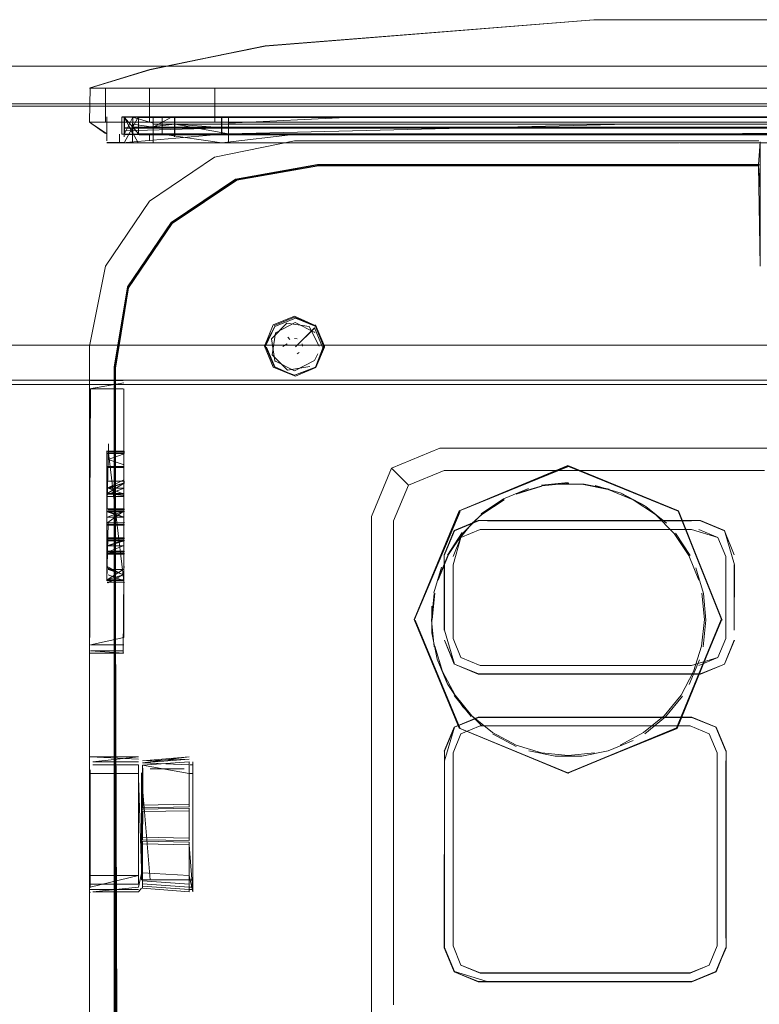
# Model space of a CAD drawing. Units: metres. Extents: x 1.67 to 4.03, y -2.46 to -0.18.
# Drawn here: x 3.4 to 3.45, y -1.07 to -1.01 of the extents above; entities that cross this region are included whole.
import ezdxf

# ---------------------------------------------------------------- set-up
doc = ezdxf.new("R2010")
doc.units = ezdxf.units.M
doc.header["$MEASUREMENT"] = 0

# ---------------------------------------------------------------- blocks, each defined once
blk = doc.blocks.new('b7d88565-25e0-4abe-a655-f2d993f6fabe')
at = {"color": 18, "lineweight": 9, "true_color": 0x000000}
blk.add_lwpolyline([(3.986594, -1.00884), (2.080904, -1.00884), (3.986594, -1.00884)], close=True, dxfattribs=at)
for points in [[(2.080904, -1.02634), (3.986594, -1.02634), (3.986594, -1.00903)], [(2.080904, -1.026828), (2.080904, -1.010852), (3.986594, -1.01134)], [(2.080904, -1.027729), (2.080904, -1.02634), (3.986594, -1.02634), (3.986594, -1.01134)], [(2.080904, -1.02634), (2.080904, -1.01134), (3.986594, -1.01134)], [(3.986594, -1.027729), (3.986594, -1.028792), (2.080904, -1.02884)], [(3.986594, -1.028418), (2.080904, -1.02884)]]:
    blk.add_lwpolyline(points, dxfattribs=at)
blk = doc.blocks.new('4e395528-a96a-4f4c-a51a-1b914dfc9e7e')
at = {"color": 18, "lineweight": 9, "true_color": 0x000000}
blk.add_line((3.443536, -1.043558), (3.440713, -1.050365), dxfattribs=at)
for points in [[(3.433903, -1.033905), (3.427077, -1.036734), (3.424247, -1.043558), (3.427077, -1.050381), (3.433903, -1.05321)], [(3.433903, -1.033905), (3.440841, -1.036747), (3.44356, -1.043558), (3.44073, -1.050381), (3.433903, -1.05321)]]:
    blk.add_lwpolyline(points, dxfattribs=at)
blk = doc.blocks.new('1a423162-7e84-4ee7-a226-598c49bac920')
at = {"color": 18, "lineweight": 9, "true_color": 0x000000}
for p, q in [((3.428497, -1.036971), (3.427876, -1.03753)), ((3.424271, -1.043558), (3.427094, -1.050365))]:
    blk.add_line(p, q, dxfattribs=at)
for points in [[(3.427094, -1.036751), (3.433904, -1.033929), (3.440825, -1.036763), (3.433948, -1.033965)], [(3.427096, -1.036752), (3.433947, -1.033964)], [(3.432246, -1.035139), (3.433931, -1.034969)], [(3.434774, -1.035075), (3.433091, -1.035074)], [(3.439402, -1.036979), (3.437996, -1.036054), (3.436431, -1.035411), (3.434774, -1.035075)], [(3.437253, -1.035638), (3.435622, -1.035142)], [(3.429863, -1.035992), (3.431425, -1.035347)], [(3.432259, -1.0352), (3.430653, -1.03569)], [(3.437253, -1.035638), (3.438758, -1.036431)], [(3.429863, -1.035992), (3.428457, -1.036922)], [(3.428497, -1.036971), (3.429893, -1.036047)], [(3.427094, -1.036751), (3.424273, -1.043559), (3.427139, -1.036787)], [(3.439402, -1.036979), (3.440583, -1.038159), (3.441496, -1.039552)], [(3.440825, -1.036763), (3.443538, -1.043559), (3.440758, -1.050401)], [(3.427876, -1.03753), (3.42682, -1.038825)], [(3.426337, -1.039516), (3.427268, -1.038111)], [(3.426392, -1.039546), (3.425751, -1.041093)], [(3.441496, -1.039552), (3.44212, -1.041098)], [(3.425483, -1.041892), (3.425977, -1.04028)], [(3.425544, -1.041904), (3.425374, -1.043566)], [(3.442471, -1.043568), (3.442318, -1.041908)], [(3.425691, -1.046056), (3.425355, -1.044406), (3.425355, -1.042725)], [(3.442471, -1.043568), (3.442291, -1.045228)], [(3.426034, -1.046828), (3.425544, -1.045227)], [(3.439952, -1.049602), (3.441007, -1.048306), (3.441795, -1.046828), (3.442291, -1.045228)], [(3.425691, -1.046056), (3.426337, -1.047615)], [(3.426034, -1.046828), (3.42682, -1.048306)], [(3.426768, -1.04834), (3.427832, -1.049644)], [(3.42682, -1.048306), (3.427876, -1.049602)], [(3.427876, -1.049602), (3.429172, -1.050657), (3.43065, -1.051442), (3.432252, -1.051933), (3.433914, -1.052103)], [(3.439952, -1.049602), (3.438656, -1.050657), (3.437177, -1.051442)], [(3.433948, -1.053223), (3.427137, -1.0504), (3.433904, -1.053187), (3.440713, -1.050365)], [(3.433905, -1.053188), (3.440758, -1.050401)], [(3.433914, -1.052103), (3.435576, -1.051933)]]:
    blk.add_lwpolyline(points, dxfattribs=at)
blk = doc.blocks.new('575f7e6e-67f0-4206-9f32-ea0ce4e5a89d')
at = {"color": 18, "lineweight": 9, "true_color": 0x000000}
for p, q in [((3.418507, -1.026461), (3.418005, -1.025256)), ((3.41632, -1.025836), (3.416441, -1.02599)), ((3.41799, -1.025504), (3.418024, -1.025538)), ((3.416283, -1.026265), (3.41601, -1.026424)), ((3.416905, -1.02595), (3.416749, -1.025926)), ((3.417215, -1.026258), (3.41724, -1.026414)), ((3.41809, -1.027746), (3.418623, -1.02646)), ((3.416905, -1.026882), (3.417039, -1.026812)), ((3.417988, -1.027315), (3.418206, -1.026892)), ((3.415544, -1.02737), (3.415511, -1.027336))]:
    blk.add_line(p, q, dxfattribs=at)
for points in [[(3.416737, -1.028274), (3.41541, -1.027724), (3.414859, -1.026397), (3.41541, -1.02507), (3.416738, -1.024521)], [(3.416804, -1.024641), (3.415514, -1.025171), (3.414923, -1.026402), (3.415456, -1.027689), (3.416804, -1.028279)], [(3.416743, -1.024584), (3.415456, -1.025117)], [(3.418615, -1.026397), (3.418064, -1.027724), (3.418563, -1.026404), (3.418029, -1.025117), (3.416738, -1.024521)], [(3.416743, -1.024584), (3.418032, -1.025119), (3.418623, -1.02646)], [(3.418089, -1.025174), (3.416804, -1.024641)], [(3.414859, -1.026397), (3.415516, -1.025173)], [(3.416263, -1.024964), (3.41529, -1.025944), (3.415508, -1.027334)], [(3.416263, -1.024964), (3.417655, -1.025172)], [(3.417655, -1.025172), (3.418284, -1.026406)], [(3.418064, -1.02507), (3.418615, -1.026397)], [(3.416427, -1.026334)], [(3.416602, -1.025921)], [(3.416781, -1.026077)], [(3.416899, -1.026096)], [(3.417158, -1.026445)], [(3.417239, -1.026108)], [(3.417344, -1.025977)], [(3.418323, -1.026445)], [(3.41606, -1.026656)], [(3.416554, -1.026756)], [(3.416561, -1.026752)], [(3.41675, -1.027147)], [(3.416904, -1.026877)], [(3.416905, -1.026882)], [(3.41744, -1.026646)], [(3.41541, -1.027724), (3.416744, -1.028222)], [(3.415508, -1.027334), (3.416748, -1.027954), (3.417988, -1.027315)], [(3.416301, -1.027917), (3.417693, -1.027689)], [(3.416804, -1.028279), (3.418087, -1.027743), (3.416744, -1.028222), (3.418064, -1.027724)]]:
    blk.add_lwpolyline(points, dxfattribs=at)
blk = doc.blocks.new('428e7815-65da-4ba2-812b-800a3c81bbca')
at = {"color": 18, "lineweight": 9, "true_color": 0x000000}
for p, q in [((3.415517, -1.027745), (3.414983, -1.026459)), ((3.443581, -1.043594), (3.440869, -1.0368)), ((3.427139, -1.050401), (3.424316, -1.043594))]:
    blk.add_line(p, q, dxfattribs=at)
for points in [[(3.415547, -1.025559), (3.416786, -1.02492), (3.418026, -1.02554)], [(3.418005, -1.025256), (3.4168, -1.026457), (3.418007, -1.025255)], [(3.415547, -1.025559), (3.415329, -1.026952), (3.416301, -1.027917)], [(3.418026, -1.02554)], [(3.416221, -1.026454)], [(3.417111, -1.025996)], [(3.434815, -1.035042), (3.436485, -1.03538)], [(3.437288, -1.035667), (3.438793, -1.03646), (3.440104, -1.037524)], [(3.440667, -1.038149), (3.441586, -1.039552)], [(3.441938, -1.040315), (3.442413, -1.041925)], [(3.442413, -1.041925), (3.442568, -1.043596)], [(3.442568, -1.043596), (3.442386, -1.045269)], [(3.442174, -1.046086), (3.441525, -1.047644)], [(3.428492, -1.050237), (3.427303, -1.049048), (3.426372, -1.047644)], [(3.441093, -1.048369), (3.440029, -1.049673), (3.438725, -1.050736)], [(3.430661, -1.051527), (3.429172, -1.050736)], [(3.437999, -1.051167), (3.43644, -1.051813), (3.434789, -1.052149)], [(3.433107, -1.052149), (3.431456, -1.051813)], [(3.434789, -1.052149), (3.433107, -1.052149)]]:
    blk.add_lwpolyline(points, dxfattribs=at)
blk = doc.blocks.new('b70a8230-86ea-4b08-878a-4a962214bafa')
at = {"color": 18, "lineweight": 9, "true_color": 0x000000}
for p, q in [((3.409008, -1.013101), (3.42185, -1.013095)), ((3.701538, -1.013094), (3.440908, -1.013094))]:
    blk.add_line(p, q, dxfattribs=at)
for points in [[(3.407644, -1.01235), (3.407644, -1.010205), (3.411737, -1.010205), (3.411737, -1.012323), (3.428528, -1.01235)], [(3.440175, -1.010205), (3.411737, -1.010205), (3.416746, -1.010205), (3.440175, -1.010205)], [(3.428528, -1.01235), (3.440175, -1.01235), (3.411737, -1.01235), (3.411737, -1.010232)], [(3.571244, -1.010218), (3.440175, -1.010205), (3.571244, -1.010218), (3.702314, -1.010205), (3.571244, -1.010218)], [(3.44095, -1.012029), (3.701538, -1.012029), (3.42185, -1.012025), (3.416855, -1.012031), (3.405913, -1.012031)], [(3.428528, -1.012017), (3.416855, -1.012031), (3.428528, -1.012017), (3.440175, -1.012031), (3.428528, -1.012017), (3.440175, -1.012018), (3.428528, -1.012017), (3.416854, -1.012018), (3.412164, -1.012018), (3.408425, -1.012018), (3.412168, -1.012017), (3.408425, -1.012017), (3.412168, -1.012018), (3.416855, -1.012031), (3.428528, -1.012031), (3.416855, -1.012018)], [(3.416855, -1.012018), (3.412168, -1.012031), (3.408432, -1.012031), (3.412168, -1.012031), (3.416855, -1.012017), (3.412164, -1.012017), (3.416854, -1.012018), (3.71396, -1.012017), (3.702314, -1.012018), (3.71396, -1.012018), (3.725633, -1.012017), (3.71396, -1.012017), (3.725633, -1.012031)], [(3.725633, -1.012031), (3.721203, -1.012025), (3.571244, -1.012018), (3.566991, -1.012025), (3.412168, -1.012031), (3.412168, -1.013101)], [(3.428528, -1.012031), (3.702314, -1.012031), (3.571244, -1.012004)], [(3.71396, -1.012031), (3.702314, -1.012031), (3.571244, -1.012004), (3.702314, -1.012018), (3.440175, -1.012018), (3.571244, -1.012004), (3.440175, -1.012017), (3.571244, -1.012017)], [(3.571244, -1.012337), (3.440175, -1.01235), (3.702314, -1.01235), (3.71396, -1.01235), (3.734844, -1.01235)], [(3.416853, -1.013101), (3.428528, -1.01309), (3.416854, -1.01309), (3.412159, -1.013101), (3.416854, -1.01309), (3.412164, -1.01309), (3.408417, -1.013101), (3.405903, -1.01309)], [(3.408417, -1.013101), (3.428528, -1.013101), (3.440175, -1.013101), (3.730325, -1.01309)], [(3.408432, -1.013101), (3.412168, -1.013637), (3.416855, -1.013101)], [(3.416854, -1.01309), (3.571244, -1.013077), (3.440175, -1.01309)], [(3.416855, -1.013101), (3.42185, -1.013095), (3.73348, -1.013101)], [(3.702314, -1.013101), (3.71396, -1.013101), (3.571244, -1.013087), (3.702314, -1.01309), (3.428528, -1.013101), (3.440175, -1.01309)], [(3.430664, -1.035661), (3.432282, -1.035168)], [(3.432282, -1.035168), (3.433966, -1.034998)], [(3.425726, -1.041103), (3.426372, -1.039545), (3.427303, -1.03814), (3.428492, -1.036951), (3.429898, -1.036021)], [(3.425518, -1.045268), (3.425347, -1.043594), (3.425518, -1.041921)], [(3.426372, -1.047644), (3.425726, -1.046085)]]:
    blk.add_lwpolyline(points, dxfattribs=at)
blk = doc.blocks.new('40bdc815-bef2-4b9b-bc0e-73f599329d19')
at = {"color": 18, "lineweight": 9, "true_color": 0x000000}
for p, q in [((3.418248, -1.015058), (3.413108, -1.015971)), ((3.418178, -1.015005), (3.43293, -1.015003))]:
    blk.add_line(p, q, dxfattribs=at)
for points in [[(3.411737, -1.010205), (3.404883, -1.010205), (3.403871, -1.010205), (3.404883, -1.010205)], [(3.412164, -1.01309), (3.412164, -1.01204), (3.412164, -1.01309), (3.408425, -1.01309), (3.405893, -1.013101), (3.405903, -1.01204)], [(3.408432, -1.013637), (3.405913, -1.013637), (3.412168, -1.013101), (3.412168, -1.012031), (3.408432, -1.012031)], [(3.427057, -1.015059), (3.445865, -1.015061), (3.445981, -1.021382), (3.445982, -1.013591), (3.445984, -1.015009)], [(3.43293, -1.015003), (3.445861, -1.015002), (3.445968, -1.013586), (3.445977, -1.015001)], [(3.409003, -1.018657), (3.413051, -1.015937), (3.41818, -1.015025), (3.426987, -1.015024), (3.418187, -1.015025), (3.413058, -1.015936), (3.40901, -1.018657), (3.40628, -1.02269), (3.405443, -1.027714)], [(3.418178, -1.015005), (3.413043, -1.015917), (3.408988, -1.018642), (3.406253, -1.022682), (3.409003, -1.018657)], [(3.413108, -1.015971), (3.418255, -1.015058), (3.445865, -1.015061)], [(3.445971, -1.015022), (3.418248, -1.015058), (3.413115, -1.015971)], [(3.413115, -1.01599), (3.41825, -1.015078), (3.432998, -1.01508)], [(3.445868, -1.015022), (3.418187, -1.015025), (3.426981, -1.015024), (3.418186, -1.015025)], [(3.445964, -1.015023), (3.42698, -1.015024), (3.445898, -1.015023)], [(3.432998, -1.01508), (3.445864, -1.015081), (3.445968, -1.01658), (3.445979, -1.015089)], [(3.445865, -1.015061)], [(3.413115, -1.01599), (3.409063, -1.018714), (3.406329, -1.022751), (3.405501, -1.027779), (3.405503, -1.037031)], [(3.406253, -1.022682), (3.405422, -1.027713), (3.405412, -1.113002)], [(3.405443, -1.027714), (3.405448, -1.043134), (3.40545, -1.027714), (3.40628, -1.02269)], [(3.405743, -1.113239), (3.405504, -1.043194), (3.405492, -1.112647), (3.405489, -1.037031)], [(3.405723, -1.113324), (3.405441, -1.043134), (3.405439, -1.112647)]]:
    blk.add_lwpolyline(points, dxfattribs=at)
blk.add_lwpolyline([(3.40631, -1.022743), (3.405481, -1.027777), (3.405504, -1.043194), (3.405488, -1.027777), (3.406317, -1.022743), (3.409048, -1.018699), (3.413108, -1.015971), (3.409055, -1.018698)], close=True, dxfattribs=at)
blk = doc.blocks.new('26a39759-01ff-462d-aeea-9da81882728c')
at = {"color": 18, "lineweight": 9, "true_color": 0x000000}
for p, q in [((3.403862, -1.026397), (3.403862, -1.042017)), ((3.403862, -1.06038), (3.403862, -1.052245)), ((3.403862, -1.06038), (3.403862, -1.083202)), ((3.403862, -1.068099), (3.403862, -1.06038))]:
    blk.add_line(p, q, dxfattribs=at)
for points in [[(3.425623, -1.013527), (3.416737, -1.013527), (3.411728, -1.014539), (3.416737, -1.013527), (3.445896, -1.013527)], [(3.445896, -1.013527), (3.425623, -1.013527)], [(3.411728, -1.014539), (3.407635, -1.017299), (3.404875, -1.02139), (3.403862, -1.026397), (3.403862, -1.028464)], [(3.403862, -1.026397), (3.404875, -1.02139), (3.407635, -1.017299), (3.411728, -1.014539)], [(3.403862, -1.116095), (3.403862, -1.117433), (3.403862, -1.042017), (3.403862, -1.052206)]]:
    blk.add_lwpolyline(points, dxfattribs=at)
blk = doc.blocks.new('3cd0a826-185b-466a-b9ae-887b147d48c7')
at = {"color": 18, "lineweight": 9, "true_color": 0x000000}
blk.add_line((3.403862, -1.032593), (3.403862, -1.029366), dxfattribs=at)
blk.add_lwpolyline([(3.403862, -1.035772), (3.403884, -1.032595), (3.403862, -1.029413), (3.403862, -1.032593), (3.403862, -1.029413)], dxfattribs=at)
blk = doc.blocks.new('20f351b2-f87b-4f85-9f5c-4e4afbe6bf8d')
at = {"color": 18, "lineweight": 9, "true_color": 0x000000}
for p, q in [((3.410119, -1.055315), (3.410119, -1.052494)), ((3.410353, -1.059635), (3.410353, -1.052494)), ((3.407208, -1.055376), (3.407208, -1.05271)), ((3.407137, -1.057232), (3.407137, -1.053397)), ((3.410353, -1.053221), (3.410119, -1.053221)), ((3.410119, -1.055577), (3.407208, -1.055624)), ((3.407208, -1.055624), (3.407137, -1.055624)), ((3.407208, -1.057479), (3.407136, -1.057479)), ((3.410119, -1.059373), (3.410119, -1.059635)), ((3.403916, -1.060367), (3.403862, -1.060408)), ((3.410119, -1.060367), (3.410353, -1.060367))]:
    blk.add_line(p, q, dxfattribs=at)
for points in [[(3.403883, -1.040232), (3.403883, -1.044693), (3.403862, -1.029079), (3.406029, -1.028716)], [(3.403884, -1.029083), (3.406029, -1.028716)], [(3.403936, -1.028564), (3.405976, -1.028564), (3.403937, -1.028564)], [(3.405976, -1.029083), (3.403936, -1.029083), (3.403862, -1.040234)], [(3.403883, -1.040232), (3.403884, -1.035772), (3.403862, -1.032593), (3.403862, -1.029413), (3.403883, -1.035772), (3.403862, -1.042017)], [(3.405976, -1.029083), (3.403937, -1.029083)], [(3.406029, -1.033514), (3.406029, -1.035772), (3.406029, -1.029083), (3.406029, -1.035772)], [(3.403884, -1.035772), (3.403884, -1.04457)], [(3.406029, -1.040755), (3.406029, -1.035772), (3.406029, -1.041144)], [(3.403862, -1.045545), (3.403862, -1.040234)], [(3.405976, -1.045681), (3.406029, -1.040755)], [(3.406029, -1.044693), (3.403937, -1.045162), (3.406029, -1.045162)], [(3.405976, -1.045681), (3.403883, -1.045681), (3.405976, -1.045681)], [(3.403936, -1.045529)], [(3.406029, -1.045681), (3.403937, -1.045529), (3.405976, -1.045529)], [(3.406029, -1.045131)], [(3.403862, -1.060718), (3.403862, -1.052453)], [(3.403862, -1.052453)], [(3.404075, -1.052494), (3.406942, -1.052191)], [(3.404075, -1.052494), (3.406942, -1.052494)], [(3.410119, -1.052494), (3.407208, -1.05271), (3.410119, -1.053221)], [(3.410119, -1.052494), (3.410119, -1.055315)], [(3.407208, -1.05271)], [(3.403916, -1.059635), (3.403916, -1.053221), (3.406942, -1.053221)], [(3.407137, -1.059211), (3.406942, -1.053483)], [(3.407208, -1.053397), (3.407208, -1.055376), (3.410119, -1.055315), (3.407208, -1.055376)], [(3.410119, -1.057278), (3.410119, -1.055577), (3.407208, -1.055624), (3.407208, -1.057232), (3.410119, -1.057278), (3.407208, -1.057232)], [(3.410119, -1.057278), (3.410119, -1.055577)], [(3.410194, -1.055315)], [(3.407136, -1.057232), (3.407208, -1.055624)], [(3.407136, -1.057232), (3.407208, -1.059211)], [(3.407137, -1.059211), (3.407137, -1.057232)], [(3.410194, -1.057278)], [(3.407208, -1.059459), (3.410119, -1.059635), (3.410119, -1.05754), (3.407208, -1.057479), (3.410119, -1.05754)], [(3.407208, -1.057479), (3.407208, -1.060432), (3.410119, -1.060664)], [(3.410119, -1.059373), (3.410119, -1.05754)], [(3.407208, -1.059211), (3.406942, -1.060367), (3.404075, -1.060664), (3.406942, -1.060664)], [(3.410353, -1.060664), (3.410119, -1.059635)], [(3.410353, -1.059635), (3.410353, -1.060664)], [(3.403862, -1.060408)], [(3.407136, -1.060432)], [(3.407208, -1.060151), (3.410119, -1.060367)]]:
    blk.add_lwpolyline(points, dxfattribs=at)
for points in [[(3.406029, -1.028564)], [(3.403916, -1.059635), (3.406942, -1.059635), (3.403916, -1.060367)]]:
    blk.add_lwpolyline(points, close=True, dxfattribs=at)
blk = doc.blocks.new('72725af5-7290-48ab-a359-8dcb524517fa')
at = {"color": 18, "lineweight": 9, "true_color": 0x000000}
for points in [[(3.407137, -1.052424)], [(3.407208, -1.05271), (3.410119, -1.052494)], [(3.410353, -1.052494)], [(3.406942, -1.06052), (3.403916, -1.06052)], [(3.410353, -1.060367)]]:
    blk.add_lwpolyline(points, dxfattribs=at)
blk = doc.blocks.new('35d5a3d0-2821-462b-9a68-4560086168a3')
at = {"color": 18, "lineweight": 9, "true_color": 0x000000}
for points in [[(3.404883, -1.010205), (3.407644, -1.010205), (3.407644, -1.012323), (3.404883, -1.01235)], [(3.407644, -1.01235), (3.411737, -1.01235), (3.407644, -1.01235), (3.404883, -1.01235)], [(3.403862, -1.045703)], [(3.407137, -1.052424)], [(3.407136, -1.060432)]]:
    blk.add_lwpolyline(points, dxfattribs=at)
blk = doc.blocks.new('54f46438-90b9-4439-849a-adbdebb2752c')
at = {"color": 18, "lineweight": 9, "true_color": 0x000000}
for points in [[(3.405913, -1.012031), (3.408425, -1.012018), (3.405903, -1.012017), (3.408425, -1.012017), (3.405913, -1.012017), (3.408432, -1.012031), (3.405913, -1.012031)], [(3.412164, -1.01309), (3.408425, -1.01309), (3.408425, -1.012039), (3.408425, -1.01309), (3.405903, -1.01309), (3.405903, -1.012039)], [(3.403862, -1.067689)]]:
    blk.add_lwpolyline(points, dxfattribs=at)
blk.add_lwpolyline([(3.408432, -1.012984)], close=True, dxfattribs=at)
blk = doc.blocks.new('f16e643a-e4ac-4d32-a96a-3768ab9e9c06')
at = {"color": 18, "lineweight": 9, "true_color": 0x000000}
for p, q in [((3.406942, -1.060664), (3.407137, -1.060432)), ((3.403916, -1.060664), (3.403862, -1.060718))]:
    blk.add_line(p, q, dxfattribs=at)
for points in [[(3.410119, -1.052191), (3.407208, -1.052424)], [(3.410353, -1.052191)], [(3.410119, -1.060664), (3.407208, -1.060432), (3.410119, -1.060664)]]:
    blk.add_lwpolyline(points, dxfattribs=at)
blk = doc.blocks.new('8a45ec34-ce5d-4ddf-9f3d-2af92703ef10')
at = {"color": 18, "lineweight": 9, "true_color": 0x000000}
for p, q in [((3.404958, -1.037514), (3.404956, -1.040755)), ((3.407134, -1.059911), (3.407135, -1.053366)), ((3.410268, -1.059912), (3.410353, -1.059912))]:
    blk.add_line(p, q, dxfattribs=at)
for points in [[(3.405063, -1.032532), (3.404956, -1.037135)], [(3.404978, -1.033152)], [(3.404978, -1.033152), (3.40599, -1.033152)], [(3.405063, -1.0331), (3.406029, -1.041144), (3.406029, -1.035772)], [(3.406029, -1.035772), (3.406029, -1.0331)], [(3.406029, -1.041144), (3.406029, -1.0331)], [(3.406051, -1.033193)], [(3.405039, -1.033514)], [(3.40599, -1.033514)], [(3.406051, -1.035003), (3.405039, -1.035324), (3.406051, -1.035324)], [(3.404956, -1.035772), (3.40496, -1.037135)], [(3.404978, -1.035324)], [(3.406051, -1.035687), (3.405039, -1.035324), (3.406051, -1.035324), (3.405039, -1.035687)], [(3.405039, -1.035687)], [(3.404958, -1.037514), (3.405992, -1.036773)], [(3.40599, -1.036772), (3.404978, -1.036772), (3.406054, -1.037135)], [(3.405993, -1.037135), (3.40498, -1.036814), (3.405993, -1.037135), (3.404978, -1.037135)], [(3.405992, -1.036773), (3.404981, -1.037135)], [(3.405041, -1.037497), (3.404956, -1.041144), (3.404956, -1.038925)], [(3.40599, -1.037135)], [(3.404978, -1.038945), (3.405992, -1.038583)], [(3.406051, -1.038582), (3.405041, -1.038583)], [(3.404978, -1.038945), (3.40599, -1.038945), (3.40504, -1.039307), (3.406051, -1.039308)], [(3.404978, -1.039458)], [(3.404981, -1.038945)], [(3.405039, -1.041268), (3.405987, -1.040754), (3.404978, -1.040242)], [(3.404978, -1.041268), (3.405987, -1.040754), (3.405039, -1.040392)], [(3.405039, -1.040392)], [(3.405988, -1.040392)], [(3.40599, -1.040392)], [(3.404956, -1.041291)], [(3.405039, -1.040755)], [(3.406047, -1.040754)], [(3.405063, -1.041713)], [(3.405063, -1.041713)], [(3.406029, -1.041949)], [(3.407137, -1.052424)], [(3.410119, -1.052336), (3.407208, -1.052424)], [(3.407135, -1.052944)], [(3.410353, -1.059489), (3.410353, -1.052944), (3.410353, -1.059489)], [(3.410355, -1.052685)], [(3.410268, -1.059912), (3.407684, -1.059911), (3.407135, -1.053366)], [(3.407135, -1.059489), (3.407135, -1.053366), (3.407135, -1.059489), (3.407135, -1.053366)], [(3.407134, -1.059911), (3.410353, -1.059912)]]:
    blk.add_lwpolyline(points, dxfattribs=at)
for points in [[(3.406029, -1.032532)], [(3.406029, -1.032532)], [(3.405063, -1.041144)], [(3.407685, -1.052944), (3.409804, -1.052944)], [(3.410268, -1.052944)]]:
    blk.add_lwpolyline(points, close=True, dxfattribs=at)
blk = doc.blocks.new('34fb95a2-d4a8-436e-8555-f85a992ca9b4')
at = {"color": 18, "lineweight": 9, "true_color": 0x000000}
for points in [[(3.405039, -1.033514), (3.40599, -1.033193)], [(3.405039, -1.033193)], [(3.40599, -1.033836), (3.405039, -1.033514)], [(3.406051, -1.035003), (3.404978, -1.035646)], [(3.405039, -1.035003)], [(3.405039, -1.035324)], [(3.406051, -1.035324)], [(3.404978, -1.037456)], [(3.406051, -1.037135)], [(3.406051, -1.038623), (3.405039, -1.038945)], [(3.405993, -1.038945), (3.404978, -1.038945)], [(3.405042, -1.038945), (3.406054, -1.038945)], [(3.40599, -1.038945)], [(3.405987, -1.040755), (3.404978, -1.0403)], [(3.405037, -1.040434), (3.406051, -1.040754)], [(3.404977, -1.041077), (3.405987, -1.040755)]]:
    blk.add_lwpolyline(points, dxfattribs=at)
blk = doc.blocks.new('0a6355e1-3df9-4166-a4d3-9591c3835697')
at = {"color": 18, "lineweight": 9, "true_color": 0x000000}
for p, q in [((3.406051, -1.033001), (3.406051, -1.033152)), ((3.40599, -1.034869), (3.404978, -1.034869)), ((3.405, -1.034985), (3.405, -1.035083)), ((3.406051, -1.034869), (3.406051, -1.035003)), ((3.406051, -1.03668), (3.406051, -1.036622)), ((3.406051, -1.036813), (3.406051, -1.036772)), ((3.404978, -1.03759), (3.406051, -1.03759)), ((3.406051, -1.037456), (3.406051, -1.037497)), ((3.406051, -1.037648), (3.406051, -1.03759)), ((3.404956, -1.039481), (3.404956, -1.038566)), ((3.405039, -1.038623), (3.40599, -1.038623)), ((3.406051, -1.038432), (3.406051, -1.03849)), ((3.406051, -1.038582), (3.406051, -1.038623)), ((3.405, -1.039284), (3.405, -1.039184)), ((3.406051, -1.039267), (3.406051, -1.039308)), ((3.406051, -1.039458), (3.406051, -1.0394)), ((3.426691, -1.044747), (3.426691, -1.040129)), ((3.406051, -1.040299), (3.406051, -1.040241)), ((3.404978, -1.04121), (3.40599, -1.041209)), ((3.40599, -1.041209), (3.406051, -1.041209)), ((3.406051, -1.041267), (3.406051, -1.041209)), ((3.428831, -1.06575), (3.42839, -1.06575))]:
    blk.add_line(p, q, dxfattribs=at)
for points in [[(3.404956, -1.032296)], [(3.406029, -1.032296)], [(3.404956, -1.032978), (3.404956, -1.03405)], [(3.404956, -1.033135)], [(3.40599, -1.033001), (3.404978, -1.033001)], [(3.404978, -1.033059)], [(3.406051, -1.033059), (3.405039, -1.033059)], [(3.40599, -1.033001)], [(3.406051, -1.033152)], [(3.406051, -1.033193)], [(3.404956, -1.037181), (3.404956, -1.033514)], [(3.405, -1.033514)], [(3.405039, -1.033514)], [(3.406051, -1.033969), (3.404978, -1.033969)], [(3.404978, -1.033969)], [(3.40599, -1.034027), (3.404978, -1.034027)], [(3.40599, -1.034027)], [(3.404956, -1.034788)], [(3.404956, -1.034945)], [(3.404978, -1.035324), (3.40599, -1.034811)], [(3.404978, -1.035324), (3.40599, -1.035003)], [(3.40599, -1.034811)], [(3.40599, -1.034962)], [(3.406051, -1.034869)], [(3.406051, -1.035646), (3.404978, -1.035646), (3.40599, -1.035779)], [(3.404978, -1.035779)], [(3.406051, -1.035687), (3.405039, -1.035687)], [(3.406051, -1.035779)], [(3.404956, -1.035861)], [(3.406051, -1.035837), (3.404978, -1.035837)], [(3.404956, -1.036598)], [(3.406051, -1.036622), (3.404978, -1.036622)], [(3.404978, -1.03668)], [(3.404978, -1.03668)], [(3.404978, -1.036772)], [(3.406051, -1.036813), (3.404978, -1.036813)], [(3.405039, -1.03668), (3.406051, -1.03668)], [(3.406053, -1.036814)], [(3.406051, -1.037648), (3.404978, -1.037648)], [(3.40498, -1.037497)], [(3.405, -1.037363)], [(3.405041, -1.037497), (3.406053, -1.037497), (3.405039, -1.037497)], [(3.426155, -1.044224), (3.426155, -1.040129), (3.426134, -1.044228), (3.426134, -1.039495), (3.426762, -1.037979), (3.428279, -1.03735)], [(3.426779, -1.037995), (3.428284, -1.037372), (3.426779, -1.037995)], [(3.443744, -1.037979), (3.442223, -1.037372), (3.443728, -1.037995), (3.444351, -1.039499)], [(3.426691, -1.040129), (3.427189, -1.038406), (3.42839, -1.037908), (3.441654, -1.037908)], [(3.441654, -1.037908), (3.443317, -1.038406), (3.443815, -1.039606)], [(3.443728, -1.037995), (3.444351, -1.039499)], [(3.404956, -1.038408)], [(3.404959, -1.038566)], [(3.406051, -1.038432), (3.404978, -1.038432)], [(3.404978, -1.03849), (3.406051, -1.03849)], [(3.405041, -1.038624)], [(3.406053, -1.038624)], [(3.427189, -1.038406), (3.426692, -1.039606), (3.427189, -1.038406)], [(3.443815, -1.039606), (3.443317, -1.038406), (3.443815, -1.039606)], [(3.40599, -1.039267), (3.404978, -1.039266)], [(3.406051, -1.0394), (3.404978, -1.0394), (3.405991, -1.039267)], [(3.404978, -1.0394)], [(3.404978, -1.039458), (3.406051, -1.039458)], [(3.405002, -1.038945)], [(3.426692, -1.040129), (3.426692, -1.044225), (3.426692, -1.040129)], [(3.441654, -1.046445), (3.443317, -1.045947), (3.443815, -1.044747), (3.443815, -1.040129)], [(3.441654, -1.046445), (3.443317, -1.045947), (3.443815, -1.044747), (3.443815, -1.040129)], [(3.443815, -1.039606), (3.443815, -1.044747), (3.443317, -1.045947), (3.442116, -1.046445)], [(3.444351, -1.040129), (3.444351, -1.044224), (3.444373, -1.040125), (3.444351, -1.044224)], [(3.404956, -1.040219)], [(3.404977, -1.041077), (3.405988, -1.040433)], [(3.404978, -1.040433)], [(3.404999, -1.040516)], [(3.405036, -1.040393)], [(3.405039, -1.040433), (3.406049, -1.040433)], [(3.40599, -1.040241)], [(3.405039, -1.040755), (3.40599, -1.041117), (3.404978, -1.041118)], [(3.404978, -1.04121)], [(3.404978, -1.041268)], [(3.405039, -1.041268)], [(3.40599, -1.041267)], [(3.426155, -1.044224), (3.426779, -1.046358), (3.426155, -1.044854), (3.426762, -1.046374)], [(3.426692, -1.044225)], [(3.441654, -1.046445), (3.42839, -1.046445), (3.427189, -1.045947), (3.426691, -1.044747)], [(3.427189, -1.045947), (3.426692, -1.044747), (3.427189, -1.045947), (3.42839, -1.046445), (3.427189, -1.045947)], [(3.442223, -1.046981), (3.443728, -1.046358), (3.444373, -1.044858), (3.443728, -1.046358), (3.444351, -1.044854)], [(3.426779, -1.046358), (3.428284, -1.046981), (3.442223, -1.046981)], [(3.426779, -1.046358), (3.428284, -1.046981), (3.442223, -1.046981), (3.443728, -1.046358)], [(3.42839, -1.046445), (3.441654, -1.046445), (3.428853, -1.046445)], [(3.443815, -1.051833), (3.443191, -1.050329), (3.441686, -1.049706), (3.428284, -1.049706), (3.426779, -1.050329), (3.428284, -1.049706)], [(3.443191, -1.050329), (3.441686, -1.049706), (3.428284, -1.049706)], [(3.428831, -1.066287), (3.426779, -1.065663), (3.426155, -1.064159), (3.426155, -1.051833), (3.426779, -1.050329)], [(3.426155, -1.052435), (3.426779, -1.050329)], [(3.42839, -1.06575), (3.427189, -1.065253), (3.426691, -1.064052), (3.426691, -1.05194), (3.427189, -1.05074), (3.42839, -1.050242)], [(3.42839, -1.050242), (3.427189, -1.05074), (3.42839, -1.050242)], [(3.42839, -1.050242), (3.44158, -1.050242), (3.442781, -1.05074)], [(3.441139, -1.050242), (3.428831, -1.050242), (3.441139, -1.050242)], [(3.442781, -1.05074), (3.44158, -1.050242), (3.442781, -1.05074)], [(3.443815, -1.064159), (3.443191, -1.065663), (3.443836, -1.064163), (3.443836, -1.051829), (3.443208, -1.050313)], [(3.443815, -1.051833), (3.443191, -1.050329)], [(3.427189, -1.05074), (3.426691, -1.05194), (3.427189, -1.05074)], [(3.443279, -1.05194), (3.442781, -1.05074), (3.443279, -1.05194)], [(3.442781, -1.05074), (3.443279, -1.05194)], [(3.403889, -1.052164)], [(3.426691, -1.064052), (3.426691, -1.05194), (3.426691, -1.064052), (3.427189, -1.065253), (3.426691, -1.064052)], [(3.443279, -1.052435), (3.443279, -1.064052), (3.442781, -1.065253), (3.44158, -1.06575), (3.428831, -1.06575)], [(3.443815, -1.052435), (3.443815, -1.063557), (3.443815, -1.052435)], [(3.410353, -1.059912)], [(3.426779, -1.065663), (3.426134, -1.064163), (3.426762, -1.065679), (3.428284, -1.066287), (3.441139, -1.066287)], [(3.427189, -1.065253), (3.42839, -1.065751), (3.44158, -1.065751), (3.442781, -1.065253), (3.443279, -1.064052), (3.442781, -1.065253), (3.44158, -1.065751)], [(3.443815, -1.064159), (3.443208, -1.065679), (3.441686, -1.066287), (3.428831, -1.066287)], [(3.44158, -1.065751), (3.42839, -1.065751), (3.427189, -1.065253)], [(3.443191, -1.065663), (3.441686, -1.066287)]]:
    blk.add_lwpolyline(points, dxfattribs=at)
for points in [[(3.40599, -1.033877)], [(3.405, -1.035324)], [(3.40599, -1.037456)], [(3.428853, -1.037372), (3.441654, -1.037372)], [(3.426155, -1.039499), (3.426779, -1.037995), (3.426155, -1.039499)], [(3.42839, -1.037908), (3.441654, -1.037908), (3.42839, -1.037908), (3.427189, -1.038406)], [(3.442116, -1.037908), (3.443317, -1.038406), (3.442116, -1.037908)], [(3.405, -1.040995)], [(3.405039, -1.041077), (3.40605, -1.041076)], [(3.426155, -1.063557), (3.426155, -1.052435), (3.426134, -1.064163)], [(3.443279, -1.052435), (3.443279, -1.063557), (3.443279, -1.05194)]]:
    blk.add_lwpolyline(points, close=True, dxfattribs=at)
blk = doc.blocks.new('b0e9493b-7028-4b54-be19-04f2cc184d95')
at = {"color": 18, "lineweight": 9, "true_color": 0x000000}
for p, q in [((3.403862, -1.026397), (3.403862, -1.028221)), ((3.404956, -1.037181), (3.404956, -1.038925)), ((3.410353, -1.059865), (3.410354, -1.053366))]:
    blk.add_line(p, q, dxfattribs=at)
blk = doc.blocks.new('1dba4084-c2ce-4f35-a403-8bc4384a225e')
at = {"color": 18, "lineweight": 9, "true_color": 0x000000}
for p, q in [((3.422844, -1.034087), (3.42389, -1.035133)), ((3.426134, -1.034203), (3.44625, -1.034203)), ((3.428279, -1.03735), (3.442227, -1.03735)), ((3.42296, -1.044858), (3.42296, -1.067749))]:
    blk.add_line(p, q, dxfattribs=at)
for points in [[(3.404965, -1.012004)], [(3.408432, -1.012031), (3.405913, -1.012031)], [(3.408417, -1.013101), (3.405893, -1.013101)], [(3.405913, -1.013101), (3.409008, -1.013101)], [(3.426134, -1.034203), (3.42389, -1.035133), (3.42296, -1.037376), (3.42296, -1.044858)], [(3.444373, -1.040125), (3.443744, -1.037979), (3.442227, -1.03735)], [(3.426779, -1.046358), (3.428279, -1.047003), (3.442227, -1.047003), (3.443744, -1.046374)], [(3.428279, -1.049684), (3.426762, -1.050313), (3.426134, -1.051829)], [(3.428279, -1.049684), (3.441691, -1.049684), (3.443208, -1.050313)], [(3.403916, -1.052191), (3.406942, -1.052191)], [(3.403916, -1.052191), (3.406942, -1.052336)], [(3.407208, -1.05256), (3.410119, -1.052191)], [(3.410119, -1.052336), (3.407208, -1.05256), (3.41012, -1.052685), (3.41012, -1.055151)], [(3.410119, -1.052191)], [(3.404076, -1.052685), (3.406943, -1.052685), (3.406942, -1.060171)], [(3.407208, -1.05256)], [(3.407209, -1.05289)], [(3.407137, -1.057387), (3.407208, -1.060295)], [(3.407208, -1.057634), (3.410119, -1.057704), (3.410119, -1.060664)], [(3.410353, -1.060664), (3.410119, -1.057704)], [(3.403916, -1.060171)], [(3.410119, -1.06052), (3.407208, -1.060295)], [(3.410119, -1.060664), (3.407208, -1.060432)], [(3.426762, -1.065679), (3.428279, -1.066308), (3.441691, -1.066308), (3.443208, -1.065679)]]:
    blk.add_lwpolyline(points, dxfattribs=at)
blk = doc.blocks.new('9b1b3109-868d-4fe0-8cfc-ca3971e96a61')
at = {"color": 18, "lineweight": 9, "true_color": 0x000000}
for p, q in [((3.406029, -1.044693), (3.406029, -1.035772)), ((3.403863, -1.05298), (3.403862, -1.060182)), ((3.410355, -1.052685), (3.410196, -1.052685)), ((3.410353, -1.060171), (3.410355, -1.05299)), ((3.407137, -1.055469), (3.407209, -1.055469)), ((3.410119, -1.057443), (3.407208, -1.057387)), ((3.407137, -1.057634), (3.407208, -1.057634)), ((3.403862, -1.060182), (3.403862, -1.060561)), ((3.410119, -1.06052), (3.410353, -1.06052))]:
    blk.add_line(p, q, dxfattribs=at)
for points in [[(3.404883, -1.012323), (3.404883, -1.010232), (3.404883, -1.012323), (3.403871, -1.01235), (3.404883, -1.01235)], [(3.403862, -1.052295)], [(3.410353, -1.052336)], [(3.403917, -1.05299), (3.403916, -1.060171), (3.406942, -1.060171)], [(3.403917, -1.052685)], [(3.404076, -1.052685)], [(3.407209, -1.055221), (3.41012, -1.055151), (3.407209, -1.055221), (3.407209, -1.05289)], [(3.41012, -1.055151), (3.41012, -1.052685)], [(3.407138, -1.053179), (3.407137, -1.055221)], [(3.407209, -1.053179), (3.407209, -1.055221), (3.407208, -1.057387)], [(3.407137, -1.055221), (3.407137, -1.057387)], [(3.410119, -1.055413), (3.407209, -1.055469), (3.407208, -1.057387), (3.410119, -1.057443), (3.410119, -1.055413), (3.407209, -1.055469)], [(3.410119, -1.057443), (3.410119, -1.055413)], [(3.410195, -1.055151)], [(3.410195, -1.055413)], [(3.407208, -1.059966), (3.407137, -1.057387)], [(3.407208, -1.059677), (3.407208, -1.057634), (3.410119, -1.057704)], [(3.410195, -1.057443)], [(3.410119, -1.060171), (3.407208, -1.059966)]]:
    blk.add_lwpolyline(points, dxfattribs=at)
blk.add_lwpolyline([(3.410195, -1.057704)], close=True, dxfattribs=at)
blk = doc.blocks.new('b28da847-7180-4f22-91cd-b6990f79b8d0')
at = {"color": 18, "lineweight": 9, "true_color": 0x000000}
for p, q in [((3.411728, -1.014539), (3.416737, -1.013527)), ((3.403862, -1.029414), (3.403863, -1.029089)), ((3.421565, -1.039853), (3.421565, -1.048287)), ((3.421565, -1.048287), (3.421565, -1.071135)), ((3.403862, -1.052206), (3.403862, -1.111441))]:
    blk.add_line(p, q, dxfattribs=at)
for points in [[(3.421565, -1.039853), (3.421565, -1.037098), (3.422823, -1.034066), (3.425857, -1.032808)], [(3.716632, -1.032808), (3.425857, -1.032808), (3.422823, -1.034066), (3.421565, -1.037098), (3.421565, -1.039853)], [(3.425857, -1.032808), (3.716632, -1.032808), (3.719665, -1.034066)], [(3.517599, -1.15293), (3.425857, -1.15293), (3.422823, -1.151673), (3.421565, -1.14864), (3.421565, -1.039853)], [(3.403862, -1.052534), (3.403862, -1.060735), (3.403862, -1.052534)]]:
    blk.add_lwpolyline(points, dxfattribs=at)
blk = doc.blocks.new('f3ecac2c-1673-4c3f-bd8f-db68a2e6f7ef')
at = {"color": 18, "lineweight": 9, "true_color": 0x000000}
blk.add_line((3.404965, -1.012031), (3.404965, -1.013101), dxfattribs=at)
for points in [[(3.435535, -1.005914), (3.414897, -1.00757), (3.407659, -1.009045), (3.414897, -1.007558), (3.407659, -1.009058), (3.403871, -1.010218)], [(3.403909, -1.010193), (3.407659, -1.009045), (3.403909, -1.010193), (3.403871, -1.012323)], [(3.404954, -1.012017), (3.404954, -1.013068), (3.403871, -1.01235)]]:
    blk.add_lwpolyline(points, dxfattribs=at)
blk = doc.blocks.new('9f291ff4-d395-4ec4-88bb-47b54e66b132')
at = {"color": 18, "lineweight": 9, "true_color": 0x000000}
for p, q in [((3.407647, -1.013513), (3.407647, -1.013101)), ((3.440908, -1.013101), (3.409008, -1.013101)), ((3.407647, -1.013638), (3.404965, -1.013638))]:
    blk.add_line(p, q, dxfattribs=at)
for points in [[(3.407861, -1.013638), (3.409008, -1.013638), (3.407647, -1.013638)], [(3.409008, -1.013638), (3.428528, -1.013638), (3.409008, -1.013638)], [(3.440908, -1.013638), (3.428528, -1.013638), (3.440908, -1.013638)], [(3.701577, -1.013637), (3.44095, -1.013638), (3.701538, -1.013637)]]:
    blk.add_lwpolyline(points, dxfattribs=at)
blk = doc.blocks.new('c728eadb-837a-4e95-8bbd-5f4711c196ba')
at = {"color": 18, "lineweight": 9, "true_color": 0x000000}
blk.add_line((3.405751, -1.013101), (3.405751, -1.013638), dxfattribs=at)
blk = doc.blocks.new('9fc151da-f411-4e3c-a816-cf3b54c79b96')
at = {"color": 18, "lineweight": 9, "true_color": 0x000000}
for p, q in [((3.407867, -1.012051), (3.407867, -1.013101)), ((3.428528, -1.012029), (3.440908, -1.012029)), ((3.407867, -1.01266), (3.440908, -1.01266)), ((3.571244, -1.012469), (3.428528, -1.012469)), ((3.440908, -1.01266), (3.717574, -1.01266)), ((3.571244, -1.01312), (3.406622, -1.013133)), ((3.73348, -1.013101), (3.407867, -1.013101)), ((3.571244, -1.013133), (3.416969, -1.013133))]:
    blk.add_line(p, q, dxfattribs=at)
for points in [[(3.407861, -1.012403), (3.406572, -1.012029), (3.421888, -1.012029), (3.409008, -1.012029)], [(3.406597, -1.01266), (3.407867, -1.01266), (3.409008, -1.012029)], [(3.412603, -1.013101), (3.412603, -1.012051), (3.406952, -1.012051), (3.735891, -1.012051), (3.735891, -1.013079)], [(3.428528, -1.012029), (3.440908, -1.012029), (3.421888, -1.012029), (3.428528, -1.012029)], [(3.44095, -1.012029), (3.571244, -1.012017), (3.575419, -1.012023), (3.725633, -1.012031)], [(3.406038, -1.013638), (3.407861, -1.013638), (3.407861, -1.012403)], [(3.407874, -1.012714), (3.406102, -1.012714), (3.41259, -1.012713), (3.406102, -1.012714), (3.41259, -1.012701)], [(3.73348, -1.01266), (3.407867, -1.01266), (3.406597, -1.012469)], [(3.407867, -1.01266), (3.406597, -1.01266)], [(3.72457, -1.012712), (3.406622, -1.012714)], [(3.428528, -1.012469), (3.407867, -1.012469)], [(3.406102, -1.013133), (3.407867, -1.013101)]]:
    blk.add_lwpolyline(points, dxfattribs=at)
blk = doc.blocks.new('080a87c9-3af2-42ba-bd7d-8e2043c988da')
at = {"color": 18, "lineweight": 9, "true_color": 0x000000}
for p, q in [((3.40607, -1.012029), (3.406585, -1.012029)), ((3.406572, -1.013638), (3.406572, -1.012403))]:
    blk.add_line(p, q, dxfattribs=at)
for points in [[(3.406038, -1.013263), (3.406038, -1.012029)], [(3.40607, -1.013079), (3.406597, -1.012029)], [(3.409229, -1.012029), (3.409229, -1.013079), (3.406952, -1.013079), (3.40607, -1.012051)], [(3.406597, -1.012051), (3.406597, -1.013101), (3.40607, -1.012051)], [(3.40607, -1.012888), (3.41259, -1.012701), (3.406102, -1.012701)], [(3.40607, -1.012888)]]:
    blk.add_lwpolyline(points, dxfattribs=at)
blk = doc.blocks.new('94dd847d-b6c9-49b8-a7aa-a5be27ff8ef4')
at = {"color": 18, "lineweight": 9, "true_color": 0x000000}
blk.add_line((3.404965, -1.013513), (3.404965, -1.013101), dxfattribs=at)
for points in [[(3.406038, -1.012029), (3.406922, -1.013637)], [(3.40607, -1.013066)], [(3.405913, -1.013637)]]:
    blk.add_lwpolyline(points, dxfattribs=at)
blk = doc.blocks.new('c39ef100-b6fa-427f-a15d-82f831b99a35')
at = {"color": 18, "lineweight": 9, "true_color": 0x000000}
for points in [[(3.575419, -1.012707), (3.571244, -1.012714), (3.417819, -1.012713)], [(3.417825, -1.012711), (3.571244, -1.012685), (3.57272, -1.012703)], [(3.437693, -1.012711), (3.418223, -1.012711), (3.571244, -1.012711), (3.437693, -1.012711), (3.417918, -1.012712)], [(3.437689, -1.012693), (3.417971, -1.012691), (3.724623, -1.012694)], [(3.418269, -1.012692), (3.437693, -1.012692), (3.418262, -1.012694)], [(3.72422, -1.012692), (3.704799, -1.01269), (3.724524, -1.012693), (3.571244, -1.012683), (3.704795, -1.012694), (3.437693, -1.012692), (3.571244, -1.012695), (3.437689, -1.012693)]]:
    blk.add_lwpolyline(points, dxfattribs=at)
blk = doc.blocks.new('3d52abe2-5d69-49c5-a0c4-4be39bb79fa2')
at = {"color": 18, "lineweight": 9, "true_color": 0x000000}
blk.add_lwpolyline([(3.435535, -1.005914), (3.441913, -1.005914), (3.445974, -1.005914), (3.464971, -1.005914), (3.455527, -1.005914)], dxfattribs=at)
blk = doc.blocks.new('fc5831c6-d094-4660-b306-5bb0b6e64344')
at = {"color": 18, "lineweight": 9, "true_color": 0x000000}
for p, q in [((3.403871, -1.012337), (3.403871, -1.01235)), ((3.404954, -1.013077), (3.404954, -1.01309))]:
    blk.add_line(p, q, dxfattribs=at)
blk.add_lwpolyline([(3.445974, -1.005914), (3.441913, -1.005914), (3.436356, -1.005914), (3.451621, -1.005923)], dxfattribs=at)
blk = doc.blocks.new('5d766415-8640-453b-9029-c59d215ac74c')
at = {"color": 18, "lineweight": 9, "true_color": 0x000000}
for p, q in [((3.403871, -1.010205), (3.403871, -1.010218)), ((3.406071, -1.012021), (3.406071, -1.013072)), ((3.41259, -1.01312), (3.428035, -1.013121))]:
    blk.add_line(p, q, dxfattribs=at)
for points in [[(3.454318, -1.005923), (3.452344, -1.005923), (3.435535, -1.005914), (3.414897, -1.007558), (3.435535, -1.005925)], [(3.542117, -1.005937), (3.53848, -1.005939), (3.435535, -1.005925)], [(3.406039, -1.013256), (3.406039, -1.012021), (3.406038, -1.01325)], [(3.406071, -1.012043), (3.406071, -1.013072), (3.40607, -1.012051), (3.40607, -1.013066)], [(3.406102, -1.012714), (3.41259, -1.012712), (3.406102, -1.012714)], [(3.417825, -1.012699), (3.41259, -1.012713), (3.416963, -1.012713), (3.41259, -1.012701), (3.416963, -1.012713)], [(3.437689, -1.01269), (3.571244, -1.012681), (3.417872, -1.012691), (3.437689, -1.012681)], [(3.571244, -1.012681), (3.704799, -1.012689), (3.437689, -1.012689), (3.571244, -1.012687)], [(3.404879, -1.013042)], [(3.41259, -1.01312), (3.406102, -1.01312)], [(3.406983, -1.013133)], [(3.440175, -1.013121), (3.571244, -1.01312), (3.440175, -1.013131), (3.571244, -1.013121), (3.440175, -1.013133), (3.428035, -1.013121)], [(3.404965, -1.013624), (3.406038, -1.013624), (3.404965, -1.013637)]]:
    blk.add_lwpolyline(points, dxfattribs=at)
blk.add_lwpolyline([(3.403936, -1.012382), (3.404879, -1.013055), (3.403871, -1.01235)], close=True, dxfattribs=at)
blk = doc.blocks.new('15ef1678-1712-4563-ae0a-9e6a9923c8e9')
at = {"color": 18, "lineweight": 9, "true_color": 0x000000}
for p, q in [((3.406952, -1.013079), (3.406952, -1.012029)), ((3.409228, -1.012051), (3.409228, -1.013079)), ((3.412597, -1.012029), (3.420401, -1.012029)), ((3.729885, -1.012051), (3.412603, -1.012051)), ((3.412616, -1.012714), (3.420401, -1.012714)), ((3.437689, -1.012693), (3.417865, -1.012693)), ((3.406952, -1.013079), (3.409229, -1.013079)), ((3.416969, -1.013133), (3.406983, -1.013133)), ((3.409228, -1.013101), (3.71396, -1.013101)), ((3.412603, -1.013079), (3.423666, -1.013079)), ((3.423666, -1.013637), (3.412168, -1.013637))]:
    blk.add_line(p, q, dxfattribs=at)
for points in [[(3.406922, -1.012029), (3.406038, -1.013637)], [(3.40607, -1.012029), (3.409205, -1.012029), (3.409205, -1.013263)], [(3.406952, -1.012029), (3.412603, -1.012029), (3.412603, -1.013079)], [(3.406952, -1.012051), (3.406952, -1.013101), (3.409228, -1.013101)], [(3.41259, -1.012403), (3.420401, -1.012029), (3.409205, -1.012029)], [(3.423666, -1.012029), (3.420401, -1.012029), (3.566991, -1.012023), (3.571244, -1.012015)], [(3.423666, -1.012029), (3.566991, -1.012023), (3.571244, -1.012015)], [(3.566991, -1.012023), (3.437689, -1.012029), (3.566991, -1.012023), (3.571244, -1.012015), (3.575419, -1.012021), (3.704799, -1.012028)], [(3.406983, -1.012714), (3.409228, -1.012469)], [(3.406983, -1.012714), (3.412616, -1.012714), (3.409228, -1.012469)], [(3.41259, -1.012403), (3.41259, -1.013637), (3.409205, -1.013637)], [(3.409228, -1.012469), (3.412603, -1.013079), (3.437689, -1.012469)], [(3.572708, -1.012687), (3.571244, -1.012702), (3.566991, -1.012708), (3.420401, -1.012714)], [(3.571244, -1.012683), (3.566991, -1.012688), (3.437689, -1.012693)], [(3.566991, -1.013073), (3.437689, -1.013079), (3.566991, -1.012707)], [(3.718828, -1.013079), (3.575419, -1.013071), (3.571244, -1.013066), (3.566991, -1.013073), (3.409229, -1.013079)], [(3.423666, -1.013079), (3.437689, -1.013079)], [(3.725925, -1.013132), (3.440175, -1.01313), (3.726346, -1.013131)], [(3.406922, -1.013637), (3.409205, -1.013637)], [(3.41259, -1.013637), (3.566991, -1.013631), (3.571244, -1.013624)], [(3.423666, -1.013637), (3.566991, -1.013631), (3.571244, -1.013624), (3.575419, -1.01363), (3.571244, -1.013624)]]:
    blk.add_lwpolyline(points, dxfattribs=at)
blk = doc.blocks.new('56794d77-9e54-455a-8806-f2cfb9d1951c')
for name in ['b7d88565-25e0-4abe-a655-f2d993f6fabe', '5d766415-8640-453b-9029-c59d215ac74c', '4e395528-a96a-4f4c-a51a-1b914dfc9e7e', '1a423162-7e84-4ee7-a226-598c49bac920', '40bdc815-bef2-4b9b-bc0e-73f599329d19', 'c39ef100-b6fa-427f-a15d-82f831b99a35', '26a39759-01ff-462d-aeea-9da81882728c', '575f7e6e-67f0-4206-9f32-ea0ce4e5a89d', '428e7815-65da-4ba2-812b-800a3c81bbca', '9b1b3109-868d-4fe0-8cfc-ca3971e96a61', '8a45ec34-ce5d-4ddf-9f3d-2af92703ef10', 'b28da847-7180-4f22-91cd-b6990f79b8d0', '35d5a3d0-2821-462b-9a68-4560086168a3', '0a6355e1-3df9-4166-a4d3-9591c3835697', 'f3ecac2c-1673-4c3f-bd8f-db68a2e6f7ef', 'fc5831c6-d094-4660-b306-5bb0b6e64344', '15ef1678-1712-4563-ae0a-9e6a9923c8e9', '3d52abe2-5d69-49c5-a0c4-4be39bb79fa2', 'b70a8230-86ea-4b08-878a-4a962214bafa', '1dba4084-c2ce-4f35-a403-8bc4384a225e', '9fc151da-f411-4e3c-a816-cf3b54c79b96', '080a87c9-3af2-42ba-bd7d-8e2043c988da', '94dd847d-b6c9-49b8-a7aa-a5be27ff8ef4', '54f46438-90b9-4439-849a-adbdebb2752c', '9f291ff4-d395-4ec4-88bb-47b54e66b132', 'c728eadb-837a-4e95-8bbd-5f4711c196ba', 'b0e9493b-7028-4b54-be19-04f2cc184d95', '3cd0a826-185b-466a-b9ae-887b147d48c7', 'f16e643a-e4ac-4d32-a96a-3768ab9e9c06', '20f351b2-f87b-4f85-9f5c-4e4afbe6bf8d', '34fb95a2-d4a8-436e-8555-f85a992ca9b4', '72725af5-7290-48ab-a359-8dcb524517fa']:
    blk.add_blockref(name, (0, 0))

msp = doc.modelspace()

# ---------------------------------------------------------------- block references
msp.add_blockref('56794d77-9e54-455a-8806-f2cfb9d1951c', (0, 0))

doc.saveas('drawing.dxf')
